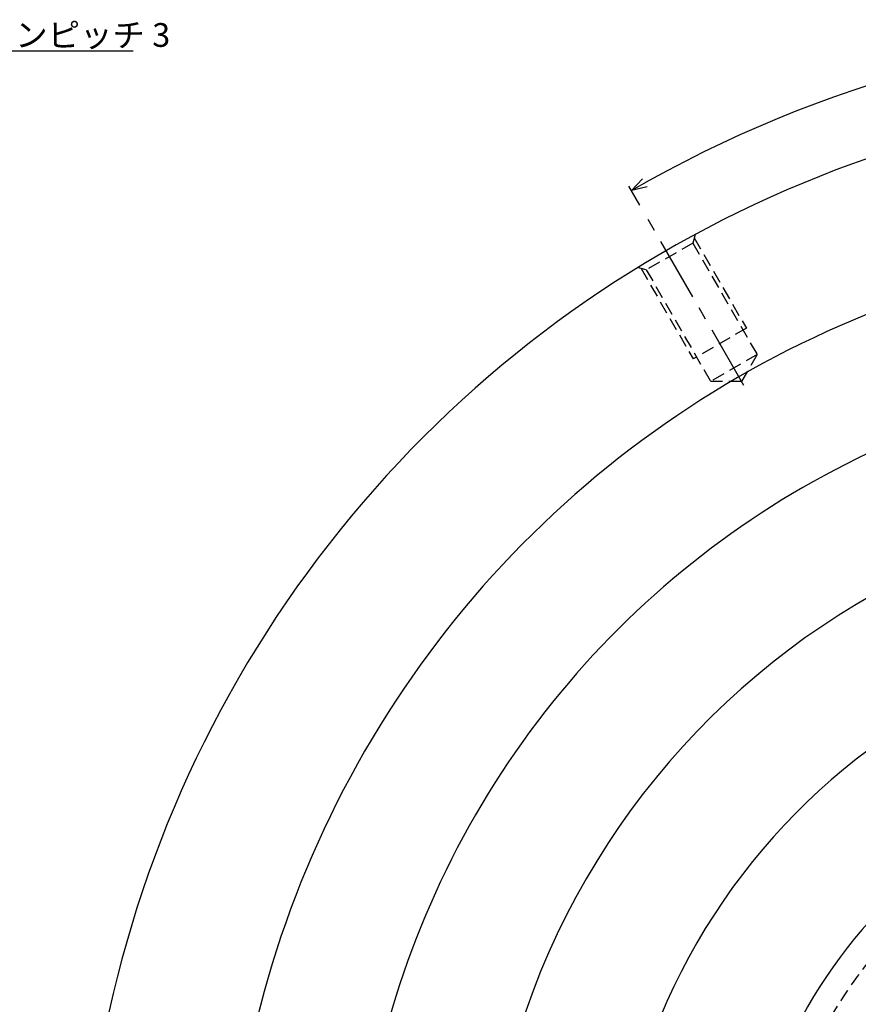
# Model space of a CAD drawing. Extents: x 37 to 1702, y 12 to 1215.
# Drawn here: x 712 to 1040, y 810 to 1195 of the extents above; entities that cross this region are included whole.
import ezdxf

# ---------------------------------------------------------------- set-up
doc = ezdxf.new("R2010")
doc.units = 0
doc.header["$LTSCALE"] = 20
doc.linetypes.add('CENTER', pattern=[2, 1.25, -0.25, 0.25, -0.25])
doc.linetypes.add('HIDDEN', pattern=[0.375, 0.25, -0.125])
doc.layers.add('MAIN0', color=7, linetype='CONTINUOUS')
doc.styles.add('KNJYOKO', font='TXT', dxfattribs={"bigfont": 'BIGFONT'})
doc.dimstyles.get("Standard").update_dxf_attribs({"dimtxt": 2.5, "dimasz": 2.5, "dimexe": 1.25, "dimexo": 0.625, "dimtad": 1, "dimcen": 2.5, "dimazin": 3, "dimtfac": 1, "dimtmove": 0, "dimatfit": 3})

# ---------------------------------------------------------------- blocks, each defined once
blk = doc.blocks.new('M5')
at = {"layer": 'MAIN0', "color": 0, "linetype": 'BYBLOCK'}
for p, q in [((0, 0), (93.19, 25.35)), ((93.19, 25.35), (208.53, 25.35)), ((5.32, 3.31), (0, 0)), ((0, 0), (6.26, -0.16))]:
    blk.add_line(p, q, dxfattribs=at)
at = {"layer": 'MAIN0', "color": 0, "linetype": 'BYBLOCK', "style": 'KNJYOKO'}
blk.add_text('セレーションピッチ 3', height=9.3, dxfattribs=at).set_placement((98.97, 26.85))
blk = doc.blocks.new('*D37')
at = {"layer": 'MAIN0', "color": 0, "linetype": 'BYBLOCK'}
for p, q in [((1193.74, 1193.43), (1187.74, 1195.23)), ((1193.74, 1030.42), (1193.74, 1195.43)), ((1187.74, 1191.63), (1193.74, 1193.43)), ((951.69, 1128.58), (955.99, 1133.14)), ((955.01, 1122.82), (950.69, 1130.31)), ((957.79, 1130.02), (951.69, 1128.58))]:
    blk.add_line(p, q, dxfattribs=at)
blk.add_arc((1193.74, 709.34), 484.09, 90, 120, dxfattribs=at)
at = {"layer": 'MAIN0', "color": 0, "linetype": 'BYBLOCK', "width": 0.8}
blk.add_text('30%%d', height=9.3, rotation=15, dxfattribs=at).set_placement((1065.08, 1176.55))

msp = doc.modelspace()

# ---------------------------------------------------------------- linework, layer by layer
at = {"layer": 'MAIN0', "linetype": 'CENTER'}
msp.add_line((995.691, 1052.365), (956.214, 1120.742), dxfattribs=at)
at = {"layer": 'MAIN0', "color": 3, "linetype": 'HIDDEN'}
for p, q in [((976.581, 1111.466), (975.666, 1108.051)), ((976.215, 1110.1), (996.63, 1074.739)), ((975.666, 1108.051), (957.479, 1097.551)), ((975.666, 1108.051), (1000.831, 1064.463)), ((957.479, 1097.551), (954.064, 1098.466)), ((955.43, 1098.1), (975.845, 1062.739)), ((957.479, 1097.551), (982.645, 1053.963)), ((996.63, 1074.739), (975.845, 1062.739)), ((1000.831, 1064.463), (982.645, 1053.963)), ((1000.831, 1064.463), (994.769, 1053.963)), ((994.769, 1053.963), (982.645, 1053.963))]:
    msp.add_line(p, q, dxfattribs=at)
at = {"layer": 'MAIN0', "color": 5, "linetype": 'HIDDEN'}
msp.add_circle((1193.738, 709.339), 190, dxfattribs=at)
at = {"layer": 'MAIN0', "color": 3, "linetype": 'CONTINUOUS'}
for radius, start, end in [(457, 94.07809, 205.92191), (400, 98.22148, 201.77852), (350, 99.40596, 200.59404), (300, 100.99169, 199.00831), (250, 103.22643, 196.77357), (200, 106.61863, 193.38137)]:
    msp.add_arc((1193.738, 709.339), radius, start, end, dxfattribs=at)

# ---------------------------------------------------------------- block references
msp.add_blockref('M5', (548.244, 1157.951), dxfattribs=at)

# ---------------------------------------------------------------- dimensions: what is measured, and where the dimension line sits
dim = msp.add_angular_dim_2l(base=(1068.445, 1176.938), line1=((1193.738, 1028.023), (1193.738, 1027.023)), line2=((956.714, 1119.876), (956.214, 1120.742)), dimstyle='Standard', dxfattribs=at)
dim.commit()
dim.dimension.update_dxf_attribs({"geometry": '*D37', "text_midpoint": (1068.315, 1177.421), "dimtype": 130})

doc.saveas('drawing.dxf')
